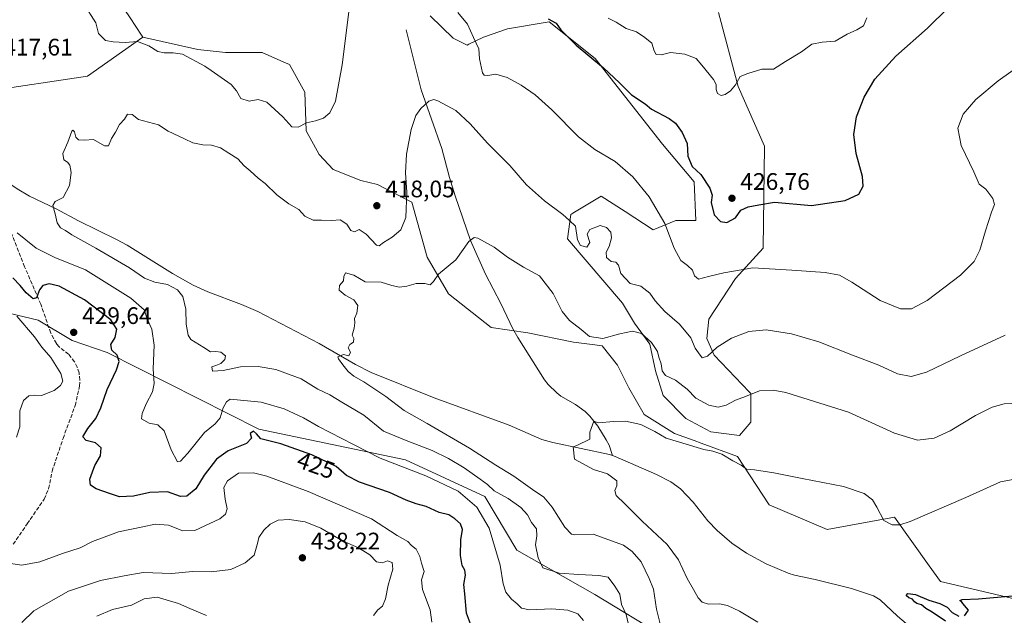
# Model space of a CAD drawing. Units: metres. Extents: x 590544 to 593992, y 4717456 to 4719815.
# Drawn here: x 591103 to 591517, y 4719081 to 4719331 of the extents above; entities that cross this region are included whole.
import ezdxf
from ezdxf.enums import TextEntityAlignment as Align

# ---------------------------------------------------------------- set-up
doc = ezdxf.new("R2010")
doc.units = ezdxf.units.M
doc.header["$MEASUREMENT"] = 0
doc.linetypes.add('DGN Style 3', pattern=[2.307223, 1.648017, -0.659207])
for name, color, linetype, lineweight in [('Arbolado forestal CxS', 92, 'Continuous', 0), ('Corriente natural lineal', 142, 'Continuous', 13), ('Cultivos herbáceos CxS', 92, 'Continuous', 0), ('Curva de nivel maestra', 30, 'Continuous', 30), ('Curva de nivel normal', 30, 'Continuous', 0), ('Matorral CxS', 135, 'Continuous', 0), ('Punto de cota en terreno', 7, 'Continuous', 0), ('Rótulo de curva de nivel directora', 7, 'Continuous', 0), ('Rótulo de punto de cota en terreno', 7, 'Continuous', 0), ('Senda', 7, 'DGN Style 3', 0)]:
    doc.layers.add(name, color=color, linetype=linetype, lineweight=lineweight)
doc.styles.add('Style-Arial', font='txt')

# ---------------------------------------------------------------- blocks, each defined once
blk = doc.blocks.new('*U7')
at = {"layer": 'Cultivos herbáceos CxS', "color": 92, "linetype": 'Continuous', "lineweight": 0}
for points in [[(591533.2592, 4719084.8383, 399.6506), (591489.6675, 4719095.1001, 401.0792), (591485.0204, 4719101.6097, 402.0519), (591470.4353, 4719122.0381, 405.3727), (591442.2285, 4719116.9079, 403.0684), (591417.868, 4719127.1699, 403.9624), (591404.5164, 4719147.4741, 405.3648), (591389.3205, 4719153.0723, 405.2144), (591386.3159, 4719154.1455, 405.2583), (591378.1255, 4719157.0721, 405.3485), (591365.3306, 4719165.0687, 405.8923), (591358.9318, 4719176.2655, 407.2097), (591354.1352, 4719185.8607, 408.7715), (591347.7375, 4719193.8573, 409.9368), (591344.6277, 4719194.2727, 409.5765), (591335.7423, 4719195.4591, 408.1938), (591316.6067, 4719199.3341, 408.281), (591301.194, 4719201.5725, 408.6177), (591283.244, 4719215.6827, 409.4484), (591274.2701, 4719231.0763, 411.0267), (591267.8589, 4719254.1655, 414.7), (591259.3495, 4719258.5677, 417.2037), (591253.5286, 4719261.5619, 418.0238), (591246.4775, 4719263.2431, 418.3167), (591234.8767, 4719267.9581, 418.5653), (591228.9515, 4719274.1309, 418.7979), (591223.5388, 4719284.1351, 419.8426), (591222.9855, 4719300.3445, 421.2046), (591216.5753, 4719311.8903, 422.874), (591214.1642, 4719312.9625, 423.2312), (591205.0362, 4719317.0217, 423.041), (591189.6507, 4719317.0217, 421.2008), (591178.1106, 4719318.3047, 420.48), (591155.0327, 4719323.4361, 420.4899), (591154.4549, 4719324.3031, 420.5879), (591149.6183, 4719331.5627, 421.603)], [(591275.5542, 4719332.4141, 417.8076), (591285.2329, 4719323.0361, 418.0311), (591291.0547, 4719320.0403, 418.566), (591291.8009, 4719320.4093, 418.7591), (591297.9396, 4719323.4439, 420.8076), (591308.0014, 4719326.9513, 422.7908), (591325.5573, 4719329.8469, 424.9728), (591333.0484, 4719323.8513, 424.9486), (591344.7893, 4719314.4539, 425.2161), (591372.9948, 4719278.5365, 422.7464), (591386.409, 4719262.6739, 423.453), (591387.0989, 4719246.4673, 422.5684), (591378.6681, 4719246.5165, 420.6582), (591369.1479, 4719242.6207, 418.9142), (591357.3948, 4719250.2285, 417.9499), (591347.3524, 4719256.7299, 417.7727), (591335.3871, 4719249.5477, 415.4718), (591334.5315, 4719249.0339, 415.3194), (591333.2473, 4719238.7705, 413.8379), (591356.3261, 4719211.8337, 412.1971), (591361.3321, 4719203.4547, 411.1279), (591367.7299, 4719194.6577, 409.9263), (591370.1289, 4719183.4615, 408.053), (591373.3278, 4719173.0663, 406.4545), (591382.9246, 4719163.4685, 406.0545), (591393.3203, 4719157.8705, 405.8914), (591405.3165, 4719156.2711, 406.5382), (591410.1145, 4719161.8693, 408.2437), (591410.1147, 4719173.8649, 410.4297), (591409.3891, 4719174.6297, 410.6494), (591394.7921, 4719190.0273, 414.9907), (591391.7211, 4719197.0569, 416.0146), (591392.5211, 4719205.0533, 417.3885), (591403.7665, 4719222.0949, 419.8238), (591415.3057, 4719234.9217, 421.7683), (591415.8131, 4719277.6219, 428.0228), (591404.8205, 4719302.7187, 429.711), (591396.5223, 4719333.8071, 434.0506)]]:
    blk.add_polyline3d(points, dxfattribs=at)
blk = doc.blocks.new('5PATER')
at = {"layer": 'Punto de cota en terreno', "linetype": 'Continuous', "lineweight": 0}
h = blk.add_hatch(color=51, dxfattribs=at)
edge = h.paths.add_edge_path()
edge.add_ellipse((0, 0), major_axis=(-0.11, -0.111), ratio=0.999422, start_angle=0, end_angle=360)

msp = doc.modelspace()

# ---------------------------------------------------------------- linework, layer by layer
at = {"layer": 'Arbolado forestal CxS', "color": 92, "linetype": 'Continuous', "lineweight": 0}
for points in [[(591155.0327, 4719323.4361, 420.4899), (591131.8177, 4719307.0203, 416.4089), (591088.6337, 4719300.6229, 417.5535), (591059.8435, 4719287.8283, 418.7951), (591040.6503, 4719271.8343, 421.4643), (591031.0543, 4719259.0385, 422.8529), (591008.6623, 4719259.0387, 425.9138), (590999.0651, 4719243.0449, 430.2329), (591013.4597, 4719222.2529, 438.2857), (591042.2495, 4719219.0535, 434.9594), (591077.4365, 4719212.6551, 432.8581), (591111.0241, 4719204.6577, 427.4172), (591125.2609, 4719196.2025, 428.7243), (591140.0757, 4719191.0853, 426.1616), (591203.6941, 4719158.8797, 423.5315), (591265.2367, 4719146.0519, 417.8435), (591298.5723, 4719130.6585, 417.1416), (591311.9409, 4719108.1933, 417.4265), (591344.7285, 4719089.6087, 416.5683), (591374.2171, 4719071.6505, 410.3103), (591432.6923, 4719032.5587, 415.3844), (591468.3225, 4718992.9865, 415.6097), (591484.8463, 4718973.7953, 415.5447), (591507.0251, 4718952.2775, 416.1683)], [(591088.6337, 4719300.6229, 417.5535), (591131.8177, 4719307.0203, 416.4089), (591155.0327, 4719323.4361, 420.4899), (591178.1106, 4719318.3047, 420.48), (591189.6507, 4719317.0217, 421.2008), (591205.0362, 4719317.0217, 423.041), (591214.1642, 4719312.9625, 423.2312), (591216.5753, 4719311.8903, 422.874), (591222.9855, 4719300.3445, 421.2046), (591223.5388, 4719284.1351, 419.8426), (591228.9515, 4719274.1309, 418.7979), (591234.8767, 4719267.9581, 418.5653), (591246.4775, 4719263.2431, 418.3167), (591253.5286, 4719261.5619, 418.0238), (591259.3495, 4719258.5677, 417.2037), (591267.8589, 4719254.1655, 414.7), (591274.2701, 4719231.0763, 411.0267), (591283.244, 4719215.6827, 409.4484), (591301.194, 4719201.5725, 408.6177), (591316.6067, 4719199.3341, 408.281), (591335.7423, 4719195.4591, 408.1938), (591344.6277, 4719194.2727, 409.5765), (591347.7375, 4719193.8573, 409.9368), (591354.1352, 4719185.8607, 408.7715), (591358.9318, 4719176.2655, 407.2097), (591365.3306, 4719165.0687, 405.8923), (591378.1255, 4719157.0721, 405.3485), (591386.3159, 4719154.1455, 405.2583), (591389.3205, 4719153.0723, 405.2144), (591404.5164, 4719147.4741, 405.3648), (591417.868, 4719127.1699, 403.9624), (591442.2285, 4719116.9079, 403.0684), (591470.4353, 4719122.0381, 405.3727), (591485.0204, 4719101.6097, 402.0519), (591489.6675, 4719095.1001, 401.0792), (591533.2592, 4719084.8383, 399.6506)], [(591155.0327, 4719323.4361, 420.4899), (591178.1106, 4719318.3047, 420.48), (591189.6507, 4719317.0217, 421.2008), (591205.0362, 4719317.0217, 423.041), (591214.1642, 4719312.9625, 423.2312), (591216.5753, 4719311.8903, 422.874), (591222.9855, 4719300.3445, 421.2046), (591223.5388, 4719284.1351, 419.8426), (591228.9515, 4719274.1309, 418.7979), (591234.8767, 4719267.9581, 418.5653), (591246.4775, 4719263.2431, 418.3167), (591253.5286, 4719261.5619, 418.0238), (591259.3495, 4719258.5677, 417.2037), (591267.8589, 4719254.1655, 414.7), (591274.2701, 4719231.0763, 411.0267), (591283.244, 4719215.6827, 409.4484), (591301.194, 4719201.5725, 408.6177), (591316.6067, 4719199.3341, 408.281), (591335.7423, 4719195.4591, 408.1938), (591344.6277, 4719194.2727, 409.5765), (591347.7375, 4719193.8573, 409.9368), (591354.1352, 4719185.8607, 408.7715), (591358.9318, 4719176.2655, 407.2097), (591365.3306, 4719165.0687, 405.8923), (591378.1255, 4719157.0721, 405.3485), (591386.3159, 4719154.1455, 405.2583), (591389.3205, 4719153.0723, 405.2144), (591404.5164, 4719147.4741, 405.3648), (591417.868, 4719127.1699, 403.9624), (591442.2285, 4719116.9079, 403.0684), (591470.4353, 4719122.0381, 405.3727), (591485.0204, 4719101.6097, 402.0519), (591489.6675, 4719095.1001, 401.0792), (591533.2592, 4719084.8383, 399.6506)], [(591519.9366, 4719006.0199, 417.3627), (591514.8075, 4718999.6063, 418.495), (591514.8073, 4718981.6479, 418.233), (591507.0251, 4718952.2775, 416.1683), (591484.8463, 4718973.7953, 415.5447), (591468.3225, 4718992.9865, 415.6097), (591432.6923, 4719032.5587, 415.3844), (591374.2171, 4719071.6505, 410.3103), (591344.7285, 4719089.6087, 416.5683), (591311.9409, 4719108.1933, 417.4265), (591298.5723, 4719130.6585, 417.1416), (591265.2367, 4719146.0519, 417.8435), (591203.6941, 4719158.8797, 423.5315), (591140.0757, 4719191.0853, 426.1616), (591125.2609, 4719196.2025, 428.7243), (591111.0241, 4719204.6577, 427.4172), (591077.4365, 4719212.6551, 432.8581)]]:
    msp.add_polyline3d(points, dxfattribs=at)
at = {"layer": 'Corriente natural lineal', "color": 142, "linetype": 'Continuous', "lineweight": 13}
for points in [[(591265.5401, 4719326.5501, 417.3038), (591271.8301, 4719301.2901, 415.5972), (591280.4901, 4719276.6601, 413.2102), (591283.6301, 4719264.6001, 412.322), (591286.0501, 4719256.8401, 411.706), (591292.5501, 4719238.0401, 410.0671), (591298.7701, 4719223.9801, 409.2324), (591305.1901, 4719211.6201, 408.6418), (591310.2801, 4719201.0001, 408.3959), (591312.3301, 4719197.4001, 408.359), (591323.6001, 4719179.7101, 406.6965), (591325.0801, 4719177.7301, 406.5796), (591328.6901, 4719174.2201, 406.1501), (591330.4601, 4719172.8501, 405.9008), (591336.5401, 4719169.3301, 405.6895), (591340.5501, 4719166.3501, 405.4445), (591342.6201, 4719164.4001, 405.3401), (591345.8901, 4719160.2201, 405.064), (591349.4801, 4719154.4301, 404.8099), (591350.7201, 4719152.2501, 404.845), (591352.0401, 4719147.8901, 405.1534)], [(591075.3101, 4719281.0601, 417.4638), (591087.6101, 4719269.6001, 416.9369), (591102.2801, 4719259.8201, 416.573), (591107.3801, 4719256.7401, 415.8219), (591118.6401, 4719251.3201, 415.0199), (591127.9601, 4719246.2901, 414.6262), (591143.9901, 4719238.5301, 413.9101), (591148.3701, 4719236.1501, 413.8182), (591167.4501, 4719224.2901, 413.2296), (591176.1201, 4719219.3601, 412.9729), (591182.3201, 4719216.5001, 412.4616), (591196.3701, 4719211.2801, 411.6913), (591203.2201, 4719208.2801, 411.3692), (591229.0001, 4719194.8801, 410.5178), (591244.2001, 4719186.1201, 409.8915), (591250.8701, 4719182.7001, 409.5839), (591277.1901, 4719172.1401, 408.0509), (591308.6701, 4719160.6501, 407.1767), (591322.4501, 4719154.6801, 406.55), (591327.1101, 4719153.4201, 406.2628), (591350.7901, 4719148.2701, 405.136), (591352.0401, 4719147.8901, 405.1534)], [(591352.0401, 4719147.8901, 405.1534), (591353.1601, 4719147.5501, 405.1907), (591370.6101, 4719139.9501, 404.3868), (591376.5801, 4719136.8201, 404.1681), (591380.6301, 4719133.8701, 404.1939), (591385.9501, 4719128.3801, 403.8887), (591392.1001, 4719120.5001, 403.2414), (591395.9501, 4719116.4901, 402.8831), (591402.1301, 4719111.1401, 402.2069), (591408.3201, 4719106.9101, 402.2073), (591416.5601, 4719102.4301, 402.4469), (591425.7501, 4719098.4801, 401.7546), (591428.5101, 4719097.6401, 401.5693), (591437.1101, 4719095.9001, 401.4805), (591452.3301, 4719092.1501, 401.011), (591461.6401, 4719089.0501, 401.2135), (591464.3401, 4719087.3501, 401.1896), (591471.6601, 4719080.5301, 401.2326), (591478.1101, 4719075.0901, 400.8913), (591482.7801, 4719071.7501, 400.7322), (591487.2601, 4719069.5001, 400.434), (591501.3501, 4719065.2901, 400.1321), (591508.5701, 4719064.5101, 399.8327), (591522.8701, 4719065.2401, 399.5969)]]:
    msp.add_polyline3d(points, dxfattribs=at)
at = {"layer": 'Cultivos herbáceos CxS', "color": 92, "linetype": 'Continuous', "lineweight": 0}
for points in [[(591155.0327, 4719323.4361, 420.4899), (591154.4549, 4719324.3031, 420.5879), (591149.6183, 4719331.5627, 421.603), (591147.3416, 4719334.9801, 422.089), (591143.4937, 4719377.3119, 426.7337), (591134.5193, 4719413.2295, 432.4269), (591139.6485, 4719428.6223, 435.213), (591137.7965, 4719453.3605, 437.0837), (591122.6763, 4719453.1815, 435.4708), (591112.5661, 4719454.0705, 434.1329), (591109.0213, 4719454.3827, 433.7563), (591079.9125, 4719472.2967, 430.1698)], [(591275.5542, 4719332.4141, 417.8076), (591285.2329, 4719323.0361, 418.0311), (591291.0547, 4719320.0403, 418.566), (591291.8009, 4719320.4093, 418.7591), (591297.9396, 4719323.4439, 420.8076), (591308.0014, 4719326.9513, 422.7908), (591325.5573, 4719329.8469, 424.9728), (591333.0484, 4719323.8513, 424.9486), (591344.7893, 4719314.4539, 425.2161), (591372.9948, 4719278.5365, 422.7464), (591386.409, 4719262.6739, 423.453), (591387.0989, 4719246.4673, 422.5684), (591378.6681, 4719246.5165, 420.6582), (591369.1479, 4719242.6207, 418.9142), (591357.3948, 4719250.2285, 417.9499), (591347.3524, 4719256.7299, 417.7727), (591335.3871, 4719249.5477, 415.4718), (591334.5315, 4719249.0339, 415.3194), (591333.2473, 4719238.7705, 413.8379), (591356.3261, 4719211.8337, 412.1971), (591361.3321, 4719203.4547, 411.1279), (591367.7299, 4719194.6577, 409.9263), (591370.1289, 4719183.4615, 408.053), (591373.3278, 4719173.0663, 406.4545), (591382.9246, 4719163.4685, 406.0545), (591393.3203, 4719157.8705, 405.8914), (591405.3165, 4719156.2711, 406.5382)], [(591405.3165, 4719156.2711, 406.5382), (591410.1145, 4719161.8693, 408.2437), (591410.1147, 4719173.8649, 410.4297), (591409.3891, 4719174.6297, 410.6494), (591394.7921, 4719190.0273, 414.9907), (591391.7211, 4719197.0569, 416.0146), (591392.5211, 4719205.0533, 417.3885), (591403.7665, 4719222.0949, 419.8238), (591415.3057, 4719234.9217, 421.7683), (591415.8131, 4719277.6219, 428.0228), (591404.8205, 4719302.7187, 429.711), (591396.5223, 4719333.8071, 434.0506)], [(591155.0327, 4719323.4361, 420.4899), (591178.1106, 4719318.3047, 420.48), (591189.6507, 4719317.0217, 421.2008), (591205.0362, 4719317.0217, 423.041), (591214.1642, 4719312.9625, 423.2312), (591216.5753, 4719311.8903, 422.874), (591222.9855, 4719300.3445, 421.2046), (591223.5388, 4719284.1351, 419.8426), (591228.9515, 4719274.1309, 418.7979), (591234.8767, 4719267.9581, 418.5653), (591246.4775, 4719263.2431, 418.3167), (591253.5286, 4719261.5619, 418.0238), (591259.3495, 4719258.5677, 417.2037), (591267.8589, 4719254.1655, 414.7), (591274.2701, 4719231.0763, 411.0267), (591283.244, 4719215.6827, 409.4484), (591301.194, 4719201.5725, 408.6177), (591316.6067, 4719199.3341, 408.281), (591335.7423, 4719195.4591, 408.1938), (591344.6277, 4719194.2727, 409.5765), (591347.7375, 4719193.8573, 409.9368), (591354.1352, 4719185.8607, 408.7715), (591358.9318, 4719176.2655, 407.2097), (591365.3306, 4719165.0687, 405.8923), (591378.1255, 4719157.0721, 405.3485), (591386.3159, 4719154.1455, 405.2583), (591389.3205, 4719153.0723, 405.2144), (591404.5164, 4719147.4741, 405.3648), (591417.868, 4719127.1699, 403.9624), (591442.2285, 4719116.9079, 403.0684), (591470.4353, 4719122.0381, 405.3727), (591485.0204, 4719101.6097, 402.0519), (591489.6675, 4719095.1001, 401.0792), (591533.2592, 4719084.8383, 399.6506)]]:
    msp.add_polyline3d(points, dxfattribs=at)
at = {"layer": 'Curva de nivel maestra', "color": 30, "linetype": 'Continuous', "lineweight": 30, "flags": 128}
for points, elevation in [([(591325.1, 4719331.1701), (591328.4, 4719329.2801), (591330.46, 4719326.5401), (591336.85, 4719320.1001), (591348.33, 4719310.6001), (591354.96, 4719304.2201), (591360.06, 4719299.2801), (591365.8, 4719295.4001), (591368.38, 4719293.1601), (591375.91, 4719289.3401), (591378.51, 4719287.3401), (591381.25, 4719283.4501), (591383.47, 4719278.8501), (591383.72, 4719273.5001), (591385.55, 4719269.2201), (591389.21, 4719265.8001), (591392.96, 4719260.1101), (591393.88, 4719257.1401), (591393.52, 4719254.0301), (591394.81, 4719248.8301), (591397.45, 4719246.0901), (591400.06, 4719245.7201), (591403.7, 4719247.6001), (591405.9, 4719250.8301), (591408.98, 4719252.1701), (591413.47, 4719253.0201), (591420.02, 4719254.2501), (591435.54, 4719252.8001), (591449.71, 4719254.9001), (591455.39, 4719257.5501), (591457.31, 4719260.9001), (591457, 4719264.9401), (591454.35, 4719274.6301), (591453.29, 4719282.5701), (591454.42, 4719289.9501), (591457.64, 4719298.2801), (591462.13, 4719305.7401), (591470.92, 4719315.4501), (591484.29, 4719327.2001), (591492.95, 4719335.6601)], 425), ([(591293.32, 4719074.9801), (591290.8, 4719081.8201), (591290.12, 4719089.9201), (591289.72, 4719093.7601), (591290.4, 4719097.7301), (591290.09, 4719099.8401), (591288.96, 4719101.6801), (591288.34, 4719105.9201), (591288.47, 4719112.5801), (591289.18, 4719116.9101), (591288.32, 4719119.2401), (591285.88, 4719121.2701), (591283.43, 4719123.0301), (591279.31, 4719123.9401), (591273.89, 4719126.5401), (591269.62, 4719127.6701), (591265.44, 4719129.2101), (591258.52, 4719132.4001), (591245.88, 4719136.6801), (591240.44, 4719139.5201), (591236.08, 4719143.2201), (591225.9, 4719148.1601), (591212.91, 4719152.8301), (591204.45, 4719154.8401), (591202.66, 4719157.0001), (591201.47, 4719158.0601), (591200.03, 4719157.1101), (591200.52, 4719155.2401), (591198.45, 4719152.9801), (591190.82, 4719149.8801), (591185.83, 4719146.3201), (591180.73, 4719139.6001), (591177.24, 4719133.8601), (591173.39, 4719130.8201), (591170.84, 4719130.7101), (591165.32, 4719132.6601), (591157.88, 4719132.3201), (591151.06, 4719130.8601), (591145.21, 4719130.5601), (591140.96, 4719131.9101), (591135.37, 4719133.8501), (591132.99, 4719135.4801), (591132.71, 4719138.0101), (591133.92, 4719141.0201), (591134.9, 4719143.7201), (591137.15, 4719147.8101), (591137.46, 4719151.0901), (591135.18, 4719153.2201), (591131.18, 4719154.2101), (591129.84, 4719155.7201), (591131.92, 4719159.2601), (591135.26, 4719163.4201), (591137.37, 4719167.9601), (591139.96, 4719175.5701), (591143.95, 4719183.9101), (591145.03, 4719187.4001), (591144.21, 4719189.9801), (591142.02, 4719192.0401), (591141.49, 4719194.5201), (591143.3, 4719197.4501), (591144.08, 4719200.9401), (591141.54, 4719204.8001), (591130.56, 4719213.1601), (591119.88, 4719218.9201), (591115.61, 4719219.8701), (591113.01, 4719219.1701), (591111.58, 4719217.4401), (591110.32, 4719214.0101), (591109, 4719213.6301), (591105.99, 4719216.1501), (591103.51, 4719219.2301), (591100.42, 4719222.3801)], 425), ([(591491.79, 4719078.4201), (591486.19, 4719082.1901), (591483.62, 4719083.7201), (591481.82, 4719085.2301), (591479.84, 4719085.7801), (591478.75, 4719086.4501), (591477.98, 4719087.6101), (591476.49, 4719088.2401), (591475.29, 4719089.1901), (591476, 4719089.9601), (591479.19, 4719089.6201), (591484.79, 4719087.2001), (591489.39, 4719085.8201), (591492.47, 4719084.2101), (591494.62, 4719082.0901), (591497.41, 4719080.5601)], 400), ([(591499.76, 4719080.6701), (591501.47, 4719083.0401), (591499.86, 4719085.0201), (591498.74, 4719086.3601), (591497.8, 4719087.0901), (591498.87, 4719087.5501), (591505.69, 4719087.8201), (591519.89, 4719089.0701)], 400)]:
    msp.add_lwpolyline(points, dxfattribs=dict(at, elevation=elevation))
at = {"layer": 'Curva de nivel normal', "color": 30, "linetype": 'Continuous', "lineweight": 0, "flags": 128}
for points, elevation in [([(591130.06, 4719337.5501), (591135.2, 4719329.4301), (591136.42, 4719325.0101), (591139.33, 4719321.9901), (591142.53, 4719321.4001), (591147.55, 4719321.2401), (591152.69, 4719321.6601), (591157.49, 4719319.8301), (591161.32, 4719317.4601), (591163.98, 4719316.8101), (591167.65, 4719316.8801), (591171.56, 4719316.2501), (591181.04, 4719311.1801), (591183.66, 4719309.4201), (591192.02, 4719303.5601), (591194.28, 4719300.8901), (591196.11, 4719297.6801), (591199.64, 4719296.5201), (591203.35, 4719297.3001), (591206.97, 4719296.1001), (591213.71, 4719289.9201), (591217.54, 4719285.8201), (591220.18, 4719285.6701), (591223.7, 4719287.5401), (591227.5, 4719288.3001), (591230.73, 4719289.4401), (591233.5, 4719291.7301), (591235.78, 4719296.5501), (591238.62, 4719311.8201), (591242.19, 4719339.7601)], 420), ([(591287.17, 4719333.7401), (591291.28, 4719328.8401), (591293.68, 4719323.2301), (591295.94, 4719318.4801), (591296.27, 4719314.3601), (591297.59, 4719308.4501), (591298.25, 4719307.5001), (591299.82, 4719307.3101), (591303.12, 4719307.9401), (591307.86, 4719306.4701), (591313.71, 4719303.2201), (591319.58, 4719299.1701), (591326.57, 4719292.8801), (591337.87, 4719281.5601), (591344.64, 4719276.2601), (591353.15, 4719271.2701), (591360.67, 4719264.8801), (591367.48, 4719256.3701), (591374.1, 4719245.2601), (591377.97, 4719234.8801), (591380.7, 4719229.7401), (591383.53, 4719227.6701), (591385.66, 4719225.5901), (591386.44, 4719223.3001), (591388.18, 4719221.9001), (591392.43, 4719223.0201), (591398.81, 4719224.4801), (591410.91, 4719226.6401), (591427.36, 4719225.6301), (591441.39, 4719224.7301), (591447.38, 4719223.6101), (591452.55, 4719220.6201), (591464.44, 4719212.9001), (591472.94, 4719209.4001), (591477.56, 4719209.3801), (591484.14, 4719212.9101), (591498.18, 4719223.4901), (591503.88, 4719229.2301), (591506.21, 4719234.0501), (591508.62, 4719242.1401), (591511.18, 4719249.9401), (591512.42, 4719253.2001), (591511.74, 4719255.7401), (591508.75, 4719259.5801), (591505.99, 4719261.7401), (591503.68, 4719266.9001), (591498.37, 4719277.9001), (591497.02, 4719285.2301), (591499.26, 4719291.1601), (591504.49, 4719297.2601), (591513.86, 4719305.0901), (591525.6, 4719313.3401)], 420), ([(591350.3, 4719331.3801), (591353.63, 4719329.7401), (591357.76, 4719326.9801), (591362.13, 4719325.5901), (591365.66, 4719323.3301), (591368.59, 4719320.8801), (591369.5, 4719317.6701), (591370.46, 4719316.1001), (591372.46, 4719316.0601), (591376.36, 4719316.9501), (591382.42, 4719316.2801), (591387.16, 4719314.4401), (591389.63, 4719311.6601), (591394.47, 4719305.6001), (591395.63, 4719303.6001), (591395.63, 4719301.4001), (591396.2, 4719299.7601), (591397.62, 4719299.0001), (591399.3, 4719299.4201), (591401.55, 4719300.9001), (591403.63, 4719303.4201), (591405.7, 4719306.8601), (591408.84, 4719308.1801), (591414.72, 4719309.9501), (591419.62, 4719309.9801), (591424.66, 4719313.1901), (591431.42, 4719317.1901), (591435.76, 4719320.4601), (591440.09, 4719321.2601), (591445.5, 4719321.7001), (591450.51, 4719324.7001), (591454.61, 4719326.5101), (591457.42, 4719328.2201), (591458.81, 4719331.5401)], 430), ([(591359.08, 4719075.7901), (591357.76, 4719081.1501), (591355.86, 4719085.3201), (591355.16, 4719089.7701), (591353, 4719093.1201), (591350.23, 4719096.8601), (591346.4, 4719097.5301), (591337.97, 4719098.0401), (591329.64, 4719098.5301), (591322.88, 4719100.7601), (591320.86, 4719105.0001), (591319.76, 4719110.3701), (591320.39, 4719114.1701), (591320.13, 4719117.1201), (591318.12, 4719119.7501), (591316.36, 4719123.0301), (591313.59, 4719126.0401), (591308.32, 4719129.8901), (591302.46, 4719133.0601), (591299.61, 4719135.7501), (591296.53, 4719137.9301), (591289.86, 4719142.7401), (591283.29, 4719146.6001), (591276.45, 4719149.9301), (591265.54, 4719154.2001), (591255.96, 4719158.0801), (591247.78, 4719164.8001), (591238.44, 4719170.2201), (591233.51, 4719173.3001), (591228.36, 4719175.7601), (591221.38, 4719180.0801), (591210.8, 4719184.0401), (591203.37, 4719185.3001), (591195.97, 4719185.1401), (591188.74, 4719183.5601), (591184.15, 4719183.3401), (591183.92, 4719185.0601), (591185.65, 4719185.6101), (591187.65, 4719186.4601), (591189.4, 4719188.1501), (591189.63, 4719189.7701), (591187.73, 4719191.2701), (591185.6, 4719191.5301), (591183.42, 4719191.4301), (591180.59, 4719193.2601), (591175.13, 4719196.5201), (591174.02, 4719198.4301), (591173.22, 4719202.9801), (591173.04, 4719209.2401), (591171.71, 4719214.5601), (591169.54, 4719217.3601), (591165.37, 4719219.6301), (591159.98, 4719220.6501), (591155.65, 4719222.2901), (591149.4, 4719226.6101), (591135.32, 4719234.9401), (591125.21, 4719240.4401), (591122.48, 4719242.2801), (591120.46, 4719243.4101), (591119.04, 4719245.5601), (591118.17, 4719249.2301), (591117.18, 4719252.7801), (591118.18, 4719254.4401), (591121.49, 4719256.1201), (591124.22, 4719261.2301), (591124.86, 4719266.7001), (591124.38, 4719269.7301), (591123.34, 4719270.9701), (591121.8, 4719271.9101), (591121.34, 4719274.6301), (591123.44, 4719279.4001), (591125.22, 4719284.0201), (591125.64, 4719284.4301), (591126.28, 4719283.7101), (591126.9, 4719281.5001), (591127.98, 4719280.2801), (591130.53, 4719280.2501), (591134.32, 4719280.5101), (591138.87, 4719277.7601), (591140.63, 4719277.8501), (591141.82, 4719280.9001), (591143.54, 4719283.5601), (591145.22, 4719286.8401), (591147.32, 4719289.0001), (591148.54, 4719291.0401), (591150.52, 4719290.9401), (591153.23, 4719288.8101), (591161.62, 4719286.7001), (591165.62, 4719284.0401), (591172.43, 4719280.7301), (591175.96, 4719279.0501), (591180.11, 4719278.2201), (591183.78, 4719278.1301), (591187.54, 4719276.9801), (591191.11, 4719274.6901), (591194.81, 4719272.3901), (591197.48, 4719269.5001), (591199.96, 4719267.3701), (591203.32, 4719264.2301), (591206.26, 4719262.0801), (591211.18, 4719257.2901), (591216.22, 4719253.5001), (591220.44, 4719251.0401), (591222.95, 4719248.3101), (591226.52, 4719246.6801), (591230, 4719246.5801), (591234.35, 4719246.5101), (591237.82, 4719246.8401), (591240.64, 4719245.0201), (591242.26, 4719242.2901), (591243.75, 4719241.6901), (591245.74, 4719242.7701), (591248.71, 4719240.8301), (591253.07, 4719236.0801), (591254.15, 4719235.8901), (591255.97, 4719237.2701), (591259.64, 4719239.5001), (591263.31, 4719242.5901), (591265.35, 4719247.7701), (591265.71, 4719258.4501), (591265.23, 4719266.5601), (591265.58, 4719274.2601), (591267.56, 4719284.6801), (591269.57, 4719290.5501), (591271.61, 4719293.5301), (591274.94, 4719296.6301), (591277.16, 4719297.2201), (591278.81, 4719296.7501), (591286.37, 4719292.6901), (591292.4, 4719287.1001), (591299.62, 4719278.9701), (591309, 4719269.5601), (591316.05, 4719261.5001), (591323.57, 4719254.8001), (591331.19, 4719248.9801), (591334.05, 4719246.5201), (591336.6, 4719244.1001), (591337.46, 4719238.3401), (591338.7, 4719235.9401), (591341.34, 4719235.3201), (591342.58, 4719237.2001), (591341.51, 4719240.7101), (591342.51, 4719242.7501), (591346.84, 4719244.4001), (591349.6, 4719243.6001), (591351.36, 4719241.6201), (591351.7, 4719239.2001), (591350.62, 4719235.6201), (591349.46, 4719233.1701), (591349.61, 4719230.9401), (591351.46, 4719229.3601), (591353.54, 4719229.0301), (591354.54, 4719227.7801), (591355.61, 4719224.2101), (591359.43, 4719220.0301), (591364.03, 4719218.9601), (591367.74, 4719216.0001), (591370.01, 4719212.8001), (591374.08, 4719208.3101), (591380.14, 4719203.0401), (591384.95, 4719197.2101), (591386.82, 4719192.9601), (591388.14, 4719190.9601), (591389.71, 4719188.9401), (591391.96, 4719189.5701), (591395.98, 4719193.3701), (591402.04, 4719197.1901), (591409.32, 4719199.9101), (591416.59, 4719200.6201), (591427.14, 4719198.9101), (591438.62, 4719195.6201), (591452.85, 4719189.9801), (591463.79, 4719185.7501), (591471.71, 4719182.2301), (591477.48, 4719181.0401), (591483.9, 4719182.9201), (591498.1, 4719189.7201), (591516.86, 4719198.3701)], 415), ([(591339.96, 4719078.6401), (591337.6, 4719081.4701), (591333.36, 4719083.0201), (591326.59, 4719083.5301), (591317.18, 4719083.2001), (591313.94, 4719083.8801), (591312.11, 4719085.7201), (591309.65, 4719087.5901), (591307.32, 4719090.5901), (591306.13, 4719094.0701), (591304.95, 4719101.8901), (591300.31, 4719117.4001), (591295.13, 4719126.2501), (591287.29, 4719132.9901), (591273.72, 4719139.3801), (591254.64, 4719146.8101), (591243.33, 4719152.4801), (591228.73, 4719160.0401), (591222.43, 4719163.7601), (591214.25, 4719167.5301), (591204.67, 4719170.3001), (591191.65, 4719171.4901), (591190.08, 4719170.3801), (591188.65, 4719167.8601), (591187.46, 4719163.6601), (591185.32, 4719161.1201), (591180.84, 4719157.5001), (591173.91, 4719148.9001), (591170.81, 4719145.5301), (591169.55, 4719145.3101), (591166.87, 4719150.2401), (591163.9, 4719158.2201), (591161.31, 4719160.7801), (591157.6, 4719161.4901), (591154.42, 4719163.2301), (591154.76, 4719165.5701), (591156.37, 4719169.5701), (591159.09, 4719174.6201), (591159.69, 4719178.0701), (591159.28, 4719184.2801), (591159.8, 4719194.2401), (591158.73, 4719200.9101), (591156.75, 4719205.2501), (591155.52, 4719208.9701), (591149.97, 4719213.8801), (591130.89, 4719225.7901), (591118.11, 4719231.0101), (591110.23, 4719234.9501), (591102.28, 4719241.3301)], 420), ([(591372.92, 4719073.8701), (591370.5, 4719083.4501), (591369.24, 4719091.8401), (591367.41, 4719096.3201), (591364.07, 4719103.2701), (591360.35, 4719107.6301), (591356.7, 4719110.3101), (591343.97, 4719114.8401), (591336.31, 4719114.6301), (591334.86, 4719114.9601), (591332.12, 4719117.8201), (591326.74, 4719126.2001), (591323.32, 4719130.3501), (591318.54, 4719133.6601), (591310.66, 4719139.2801), (591303.17, 4719143.8201), (591292.01, 4719150.9201), (591274.24, 4719161.3601), (591264.67, 4719166.7601), (591256.91, 4719172.6301), (591247.67, 4719178.8001), (591243.53, 4719181.1201), (591241.18, 4719183.1101), (591238.96, 4719185.8801), (591237.06, 4719188.4801), (591236.85, 4719189.3001), (591239.14, 4719190.2501), (591241.36, 4719189.7801), (591242.16, 4719191.2401), (591241.2, 4719193.1301), (591241.86, 4719194.4801), (591243.44, 4719195.4701), (591243.46, 4719197.0201), (591242.81, 4719198.4001), (591243.7, 4719201.3001), (591244, 4719203.6201), (591243.83, 4719205.3201), (591244.82, 4719207.5701), (591245.27, 4719210.9001), (591243.47, 4719213.2001), (591239.9, 4719215.1201), (591237.41, 4719217.2001), (591237.48, 4719219.2501), (591239.21, 4719221.2201), (591239.29, 4719222.9301), (591240, 4719224.6001), (591243.59, 4719223.4901), (591248.3, 4719220.7801), (591254.93, 4719220.5901), (591259.48, 4719219.2701), (591262.71, 4719218.5101), (591265.82, 4719218.9201), (591269.64, 4719220.1201), (591273.31, 4719220.0501), (591275.56, 4719219.5401), (591276.99, 4719220.9201), (591279.12, 4719223.9601), (591286.33, 4719229.9301), (591291.84, 4719237.6901), (591294.04, 4719239.4001), (591295.51, 4719239.0601), (591302.42, 4719235.3501), (591308.08, 4719231.0901), (591314.75, 4719226.8701), (591321.5, 4719223.3101), (591327.24, 4719215.8901), (591330.98, 4719208.2901), (591333.99, 4719204.5601), (591338.94, 4719200.8201), (591342.43, 4719197.7801), (591348, 4719196.9901), (591355.15, 4719198.9401), (591360.44, 4719200.0501), (591364.28, 4719199.0201), (591368.47, 4719195.3001), (591371.02, 4719191.5701), (591371.59, 4719189.0901), (591372.5, 4719186.3101), (591372.88, 4719183.4701), (591374.26, 4719181.5201), (591378.51, 4719179.5001), (591383.48, 4719175.7501), (591387, 4719171.9401), (591392.44, 4719169.0501), (591396.41, 4719168.2401), (591399.77, 4719168.9501), (591403.63, 4719171.0901), (591407.96, 4719172.7101), (591413.76, 4719175.0801), (591419.47, 4719175.3401), (591424.83, 4719174.3201), (591451.18, 4719166.1301), (591470.42, 4719157.2101), (591480.09, 4719154.3701), (591487.08, 4719155.2401), (591493.77, 4719158.2701), (591504.41, 4719164.6601), (591511.38, 4719168.2401), (591516.46, 4719169.6301), (591522.56, 4719169.8501)], 410), ([(591101.96, 4719155.6301), (591103.32, 4719159.9201), (591103.41, 4719166.5701), (591104.87, 4719170.9101), (591107.12, 4719172.9401), (591109.56, 4719173.2401), (591112.46, 4719173.1101), (591117.7, 4719175.1201), (591120.44, 4719177.2201), (591121.36, 4719179.1401), (591120.58, 4719182.3101), (591116.43, 4719188.9501), (591112.53, 4719193.3901), (591109.56, 4719197.7101), (591102.15, 4719206.3901)], 430), ([(591413.13, 4719077.9801), (591405.35, 4719082.5901), (591400.3, 4719084.9901), (591396.96, 4719085.6801), (591392.3, 4719085.5301), (591389.7, 4719086.3601), (591388.02, 4719088.1401), (591386.04, 4719091.6601), (591383.35, 4719096.3001), (591379.76, 4719104.1701), (591375.08, 4719110.5201), (591364.55, 4719120.2801), (591357.24, 4719127.6001), (591353.66, 4719131.0901), (591353.06, 4719133.2401), (591353.94, 4719135.2401), (591353.91, 4719137.2401), (591349.9535, 4719140.2385), (591344.1327, 4719142.0905), (591336.1952, 4719146.3239), (591335.5886, 4719151.5763), (591335.7971, 4719151.5309), (591341.2223, 4719153.9968), (591342.5452, 4719154.7906), (591342.5452, 4719157.701), (591344.2551, 4719162.3102), (591346.03, 4719161.6301), (591352.605, 4719162.1901), (591357.49, 4719162.2901), (591363.97, 4719160.9101), (591369.78, 4719158.0001), (591374.58, 4719155.2401), (591381.63, 4719153.0201), (591390.39, 4719150.4001), (591394.23, 4719149.7801), (591397.97, 4719148.4401), (591402.64, 4719145.6201), (591406.07, 4719143.7901), (591408.28, 4719142.2201), (591411.69, 4719141.8901), (591419.79, 4719140.6301), (591431.63, 4719138.2401), (591449.06, 4719134.9601), (591457.67, 4719131.9001), (591461.14, 4719129.2401), (591463.07, 4719126.2501), (591465.95, 4719120.6601), (591469.4, 4719118.7901), (591472.69, 4719118.8401), (591476.93, 4719120.2201), (591500.36, 4719130.3001), (591514.92, 4719136.9201), (591523.17, 4719138.4101)], 405), ([(591276.32, 4719077.9201), (591275.57, 4719083.2001), (591272.35, 4719091.7401), (591271.96, 4719095.7501), (591273.01, 4719099.2801), (591271.95, 4719102.7501), (591271.2, 4719105.5401), (591269.7, 4719108.6701), (591267.79, 4719110.0801), (591266.12, 4719111.8101), (591261.77, 4719114.3701), (591250.92, 4719121.3001), (591224.32, 4719132.8101), (591206.98, 4719139.1601), (591201.49, 4719140.6301), (591195.16, 4719140.4601), (591190.49, 4719137.2501), (591188.96, 4719134.4801), (591189.48, 4719129.5701), (591190.32, 4719125.5701), (591189.65, 4719123.2401), (591187.36, 4719121.3301), (591176.8, 4719116.4801), (591171.79, 4719116.3601), (591165.74, 4719118.6201), (591160.1, 4719119.1001), (591155, 4719117.9401), (591144.75, 4719115.9201), (591133.9, 4719111.7801), (591128.75, 4719109.1601), (591121.23, 4719106.8001), (591111.69, 4719103.2801), (591104.17, 4719101.8701), (591097.6, 4719102.8601)], 430), ([(591251.78, 4719080.8401), (591253.64, 4719083.1001), (591255.53, 4719084.7501), (591256.86, 4719087.7701), (591257.93, 4719093.5001), (591259.95, 4719100.2301), (591259.68, 4719103.0501), (591257.7, 4719103.6801), (591255.54, 4719102.8701), (591253.09, 4719103.2601), (591250.25, 4719106.1901), (591245.52, 4719109.1201), (591238.84, 4719112.0801), (591229.72, 4719117.4501), (591223.17, 4719120.0501), (591216.32, 4719121.0901), (591211.74, 4719120.7301), (591208.36, 4719119.1201), (591205.69, 4719116.6401), (591203.62, 4719113.5101), (591203.04, 4719110.9801), (591201.65, 4719106.0801), (591197.98, 4719102.8801), (591191.93, 4719100.0101), (591183.68, 4719099.1401), (591175.76, 4719099.2901), (591167.1, 4719098.4601), (591155.12, 4719098.8101), (591147.1, 4719097.4801), (591137.2, 4719095.4801), (591123.84, 4719091.0501), (591109.22, 4719082.7601), (591104.17, 4719077.8901)], 435), ([(591181.65, 4719080.7501), (591174.65, 4719083.6501), (591169.98, 4719085.8601), (591160.98, 4719088.4401), (591155.56, 4719087.7501), (591150.29, 4719085.0601), (591142.25, 4719083.2301), (591135.73, 4719080.5601)], 440)]:
    msp.add_lwpolyline(points, dxfattribs=dict(at, elevation=elevation))
at = {"layer": 'Matorral CxS', "color": 135, "linetype": 'Continuous', "lineweight": 0}
for points in [[(591079.9125, 4719472.2967, 430.1698), (591109.0213, 4719454.3827, 433.7563), (591112.5661, 4719454.0705, 434.1329), (591122.6763, 4719453.1815, 435.4708), (591137.7965, 4719453.3605, 437.0837), (591139.6485, 4719428.6223, 435.213), (591134.5193, 4719413.2295, 432.4269), (591143.4937, 4719377.3119, 426.7337), (591147.3416, 4719334.9801, 422.089), (591149.6183, 4719331.5627, 421.603), (591154.4549, 4719324.3031, 420.5879), (591155.0327, 4719323.4361, 420.4899), (591131.8177, 4719307.0203, 416.4089), (591088.6337, 4719300.6229, 417.5535)], [(591155.0327, 4719323.4361, 420.4899), (591154.4549, 4719324.3031, 420.5879), (591149.6183, 4719331.5627, 421.603), (591147.3416, 4719334.9801, 422.089), (591143.4937, 4719377.3119, 426.7337), (591134.5193, 4719413.2295, 432.4269), (591139.6485, 4719428.6223, 435.213), (591137.7965, 4719453.3605, 437.0837), (591122.6763, 4719453.1815, 435.4708), (591112.5661, 4719454.0705, 434.1329), (591109.0213, 4719454.3827, 433.7563), (591079.9125, 4719472.2967, 430.1698)], [(591396.5223, 4719333.8071, 434.0506), (591404.8205, 4719302.7187, 429.711), (591415.8131, 4719277.6219, 428.0228), (591415.3057, 4719234.9217, 421.7683), (591403.7665, 4719222.0949, 419.8238), (591392.5211, 4719205.0533, 417.3885), (591391.7211, 4719197.0569, 416.0146), (591394.7921, 4719190.0273, 414.9907), (591409.3891, 4719174.6297, 410.6494), (591410.1147, 4719173.8649, 410.4297), (591410.1145, 4719161.8693, 408.2437), (591405.3165, 4719156.2711, 406.5382), (591393.3203, 4719157.8705, 405.8914), (591382.9246, 4719163.4685, 406.0545), (591373.3278, 4719173.0663, 406.4545), (591370.1289, 4719183.4615, 408.053), (591367.7299, 4719194.6577, 409.9263), (591361.3321, 4719203.4547, 411.1279), (591356.3261, 4719211.8337, 412.1971), (591333.2473, 4719238.7705, 413.8379), (591334.5315, 4719249.0339, 415.3194), (591335.3871, 4719249.5477, 415.4718), (591347.3524, 4719256.7299, 417.7727), (591357.3948, 4719250.2285, 417.9499), (591369.1479, 4719242.6207, 418.9142), (591378.6681, 4719246.5165, 420.6582), (591387.0989, 4719246.4673, 422.5684), (591386.409, 4719262.6739, 423.453), (591372.9948, 4719278.5365, 422.7464), (591344.7893, 4719314.4539, 425.2161), (591333.0484, 4719323.8513, 424.9486), (591325.5573, 4719329.8469, 424.9728), (591308.0014, 4719326.9513, 422.7908), (591297.9396, 4719323.4439, 420.8076), (591291.8009, 4719320.4093, 418.7591), (591291.0547, 4719320.0403, 418.566), (591285.2329, 4719323.0361, 418.0311), (591275.5542, 4719332.4141, 417.8076)], [(591275.5542, 4719332.4141, 417.8076), (591285.2329, 4719323.0361, 418.0311), (591291.0547, 4719320.0403, 418.566), (591291.8009, 4719320.4093, 418.7591), (591297.9396, 4719323.4439, 420.8076), (591308.0014, 4719326.9513, 422.7908), (591325.5573, 4719329.8469, 424.9728), (591333.0484, 4719323.8513, 424.9486), (591344.7893, 4719314.4539, 425.2161), (591372.9948, 4719278.5365, 422.7464), (591386.409, 4719262.6739, 423.453), (591387.0989, 4719246.4673, 422.5684), (591378.6681, 4719246.5165, 420.6582), (591369.1479, 4719242.6207, 418.9142), (591357.3948, 4719250.2285, 417.9499), (591347.3524, 4719256.7299, 417.7727), (591335.3871, 4719249.5477, 415.4718), (591334.5315, 4719249.0339, 415.3194), (591333.2473, 4719238.7705, 413.8379), (591356.3261, 4719211.8337, 412.1971), (591361.3321, 4719203.4547, 411.1279), (591367.7299, 4719194.6577, 409.9263), (591370.1289, 4719183.4615, 408.053), (591373.3278, 4719173.0663, 406.4545), (591382.9246, 4719163.4685, 406.0545), (591393.3203, 4719157.8705, 405.8914), (591405.3165, 4719156.2711, 406.5382)], [(591405.3165, 4719156.2711, 406.5382), (591410.1145, 4719161.8693, 408.2437), (591410.1147, 4719173.8649, 410.4297), (591409.3891, 4719174.6297, 410.6494), (591394.7921, 4719190.0273, 414.9907), (591391.7211, 4719197.0569, 416.0146), (591392.5211, 4719205.0533, 417.3885), (591403.7665, 4719222.0949, 419.8238), (591415.3057, 4719234.9217, 421.7683), (591415.8131, 4719277.6219, 428.0228), (591404.8205, 4719302.7187, 429.711), (591396.5223, 4719333.8071, 434.0506)], [(591155.0327, 4719323.4361, 420.4899), (591131.8177, 4719307.0203, 416.4089), (591088.6337, 4719300.6229, 417.5535), (591059.8435, 4719287.8283, 418.7951), (591040.6503, 4719271.8343, 421.4643), (591031.0543, 4719259.0385, 422.8529), (591008.6623, 4719259.0387, 425.9138), (590999.0651, 4719243.0449, 430.2329), (591013.4597, 4719222.2529, 438.2857), (591042.2495, 4719219.0535, 434.9594), (591077.4365, 4719212.6551, 432.8581), (591111.0241, 4719204.6577, 427.4172), (591125.2609, 4719196.2025, 428.7243), (591140.0757, 4719191.0853, 426.1616), (591203.6941, 4719158.8797, 423.5315), (591265.2367, 4719146.0519, 417.8435), (591298.5723, 4719130.6585, 417.1416), (591311.9409, 4719108.1933, 417.4265), (591344.7285, 4719089.6087, 416.5683), (591374.2171, 4719071.6505, 410.3103), (591432.6923, 4719032.5587, 415.3844), (591468.3225, 4718992.9865, 415.6097), (591484.8463, 4718973.7953, 415.5447), (591507.0251, 4718952.2775, 416.1683)], [(591077.4365, 4719212.6551, 432.8581), (591111.0241, 4719204.6577, 427.4172), (591125.2609, 4719196.2025, 428.7243), (591140.0757, 4719191.0853, 426.1616), (591203.6941, 4719158.8797, 423.5315), (591265.2367, 4719146.0519, 417.8435), (591298.5723, 4719130.6585, 417.1416), (591311.9409, 4719108.1933, 417.4265), (591344.7285, 4719089.6087, 416.5683), (591374.2171, 4719071.6505, 410.3103), (591432.6923, 4719032.5587, 415.3844), (591468.3225, 4718992.9865, 415.6097), (591484.8463, 4718973.7953, 415.5447), (591507.0251, 4718952.2775, 416.1683), (591492.9209, 4718898.4015, 416.6531), (591487.7921, 4718859.9185, 418.621), (591495.4845, 4718820.1535, 416.1576), (591501.8939, 4718811.1741, 415.9492), (591505.7408, 4718803.4775, 416.1851), (591503.1761, 4718785.5187, 417.397), (591494.2015, 4718776.5391, 418.4575), (591480.0975, 4718750.8849, 420.7427)]]:
    msp.add_polyline3d(points, dxfattribs=at)
at = {"layer": 'Senda', "color": 7, "linetype": 'DGN Style 3', "lineweight": 0}
msp.add_polyline3d([(591100.5401, 4719110.6401, 430.7614), (591106.4271, 4719119.2149, 431.1137), (591113.5501, 4719129.5901, 431.9922), (591115.4501, 4719133.9801, 432.3829), (591116.8701, 4719141.2901, 430.5238), (591121.4901, 4719155.0701, 427.5773), (591126.6101, 4719168.8701, 427.8624), (591128.3801, 4719177.0001, 428.1171), (591128.5401, 4719179.4901, 428.0873), (591128.2001, 4719182.5501, 428.0814), (591127.4901, 4719184.9401, 428.2702), (591126.3701, 4719187.1801, 428.4711), (591123.7501, 4719190.3601, 428.8234), (591119.8401, 4719193.5001, 429.3461), (591118.7301, 4719194.8801, 429.4485), (591116.3401, 4719199.2901, 428.9404), (591112.1501, 4719211.3401, 427.1869), (591105.3601, 4719227.0901, 425.4756), (591098.0601, 4719245.5301, 422.2065)], dxfattribs=at)

# ---------------------------------------------------------------- block references
at = {"layer": 'Cultivos herbáceos CxS', "color": 92, "linetype": 'Continuous', "lineweight": 0}
msp.add_blockref('*U7', (0, 0), dxfattribs=at)
at = {"layer": 'Punto de cota en terreno', "color": 7, "linetype": 'Continuous', "lineweight": 0, "xscale": 10, "yscale": 10, "zscale": 10}
for p in [(591253.17, 4719252.7, 418.05), (591402.21, 4719255.83, 426.76), (591125.97, 4719199.55, 429.64), (591221.95, 4719104.98, 438.22)]:
    msp.add_blockref('5PATER', p, dxfattribs=at)

# ---------------------------------------------------------------- texts
at = {"layer": 'Rótulo de curva de nivel directora', "color": 7, "linetype": 'Continuous', "lineweight": 0, "style": 'Style-Arial'}
msp.add_text('425', height=7, rotation=340.226001, dxfattribs=at).set_placement((591227.6555, 4719143.7797), align=Align.MIDDLE_CENTER)
at = {"layer": 'Rótulo de punto de cota en terreno', "color": 7, "linetype": 'Continuous', "lineweight": 0, "style": 'Style-Arial'}
for s, p in [('417,61', (591096.4078, 4719315.7178)), ('426,76', (591405.7378, 4719259.3578)), ('418,05', (591256.6978, 4719256.2278)), ('429,64', (591129.4978, 4719203.0778)), ('438,22', (591225.4778, 4719108.5078))]:
    msp.add_text(s, height=7, dxfattribs=at).set_placement(p)

doc.saveas('drawing.dxf')
